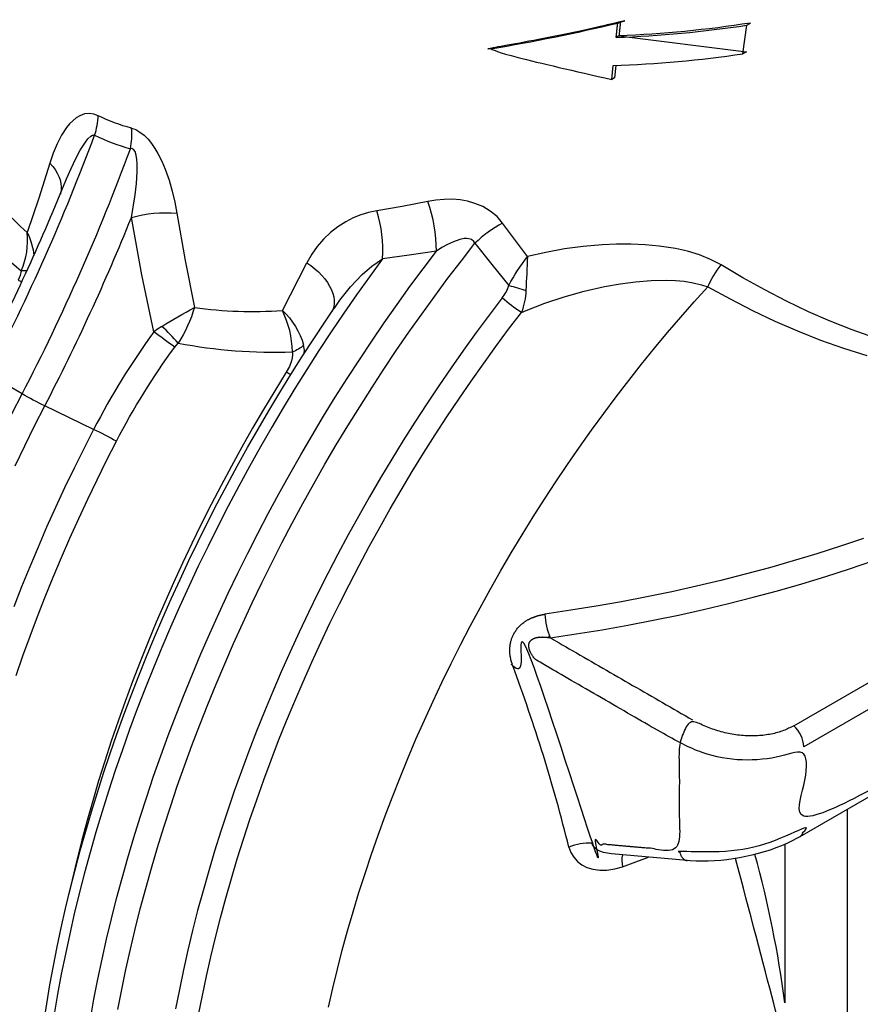
# Model space of a CAD drawing. Units: millimetres. Extents: x 47115 to 59350, y 70640 to 78218.
# Drawn here: x 58009 to 58335, y 71121 to 71502 of the extents above; entities that cross this region are included whole.
import ezdxf

# ---------------------------------------------------------------- set-up
doc = ezdxf.new("R2010")
doc.units = ezdxf.units.MM

# ---------------------------------------------------------------- blocks, each defined once
blk = doc.blocks.new('99706.80B - iso')
at = {"linetype": 'ByBlock', "lineweight": -2, "flags": 128}
for points in [[(185.57, 658.22), (177.12, 661.13), (168.66, 664.46), (160.23, 668.15), (151.71, 672.25), (143.23, 676.65), (134.75, 681.36), (126.31, 686.33), (122.28, 688.46), (117.94, 690.2), (113.36, 691.59), (108.63, 692.66), (107.72, 692.83), (102.38, 693.64), (96.92, 694.15), (91.38, 694.4), (85.81, 694.39), (80.26, 694.16), (72.89, 693.52), (65.56, 692.53), (58.33, 691.19), (51.26, 689.54), (41.6, 702.56), (39.46, 705.05), (36.87, 707.2), (33.99, 708.9), (30.87, 710.19), (28.04, 710.99), (25.15, 711.5), (22.25, 711.75), (18.98, 711.74), (15.76, 711.46), (12.64, 710.92), (2.72, 708.94), (-7.16, 707.26)], [(-25.89, 398.67), (-24.22, 406.01), (-22.43, 413.37), (-20.51, 420.76), (-18.49, 428.16), (-16.34, 435.58), (-14.08, 443.01), (-11.7, 450.44), (-9.21, 457.88), (-6.61, 465.33), (-3.9, 472.77), (-1.07, 480.2), (1.86, 487.62), (4.9, 495.04), (8.04, 502.43), (11.29, 509.81), (14.65, 517.16), (18.1, 524.48), (21.65, 531.77), (25.3, 539.03), (29.05, 546.26), (32.89, 553.44), (36.83, 560.57), (40.85, 567.66), (44.96, 574.7), (49.16, 581.69), (53.45, 588.61), (57.82, 595.48), (62.26, 602.28), (66.79, 609.02), (71.4, 615.68), (76.07, 622.27), (80.82, 628.79), (85.64, 635.22), (90.53, 641.57), (95.48, 647.84), (100.5, 654.02), (105.58, 660.1), (110.71, 666.09), (115.9, 671.98), (121.15, 677.78), (129.79, 673.11), (138.46, 668.7), (147.19, 664.56), (155.96, 660.72), (164.87, 657.18), (173.81, 654.02), (182.83, 651.27)], [(-118.19, 394.01), (-116.79, 401.72), (-115.28, 409.46), (-113.64, 417.23), (-111.88, 425.03), (-110.01, 432.86), (-108.02, 440.71), (-105.91, 448.58), (-103.69, 456.47), (-101.35, 464.37), (-98.9, 472.28), (-96.33, 480.2), (-93.66, 488.12), (-90.87, 496.04), (-87.97, 503.95), (-84.97, 511.87), (-81.85, 519.77), (-78.63, 527.66), (-75.31, 535.53), (-71.88, 543.39), (-68.35, 551.22), (-64.72, 559.03), (-60.99, 566.81), (-57.17, 574.55), (-53.24, 582.27), (-49.23, 589.94), (-45.12, 597.57), (-40.92, 605.16), (-36.62, 612.7), (-32.25, 620.19), (-27.78, 627.63), (-23.24, 635.01), (-18.61, 642.33), (-13.9, 649.59), (-9.11, 656.79), (-4.24, 663.91), (0.7, 670.97), (5.71, 677.95), (10.79, 684.85), (15.94, 691.67)], [(-23.6, 669.54), (-21.41, 672.72), (-17.31, 677.8), (-12.75, 682.57), (-9.03, 685.82), (-4.96, 688.73), (-10.03, 681.75), (-15.03, 674.69), (-19.96, 667.56), (-24.81, 660.35), (-29.58, 653.09), (-34.27, 645.75), (-38.88, 638.36), (-43.4, 630.9), (-47.84, 623.39), (-52.19, 615.83), (-56.45, 608.22), (-60.62, 600.56), (-64.7, 592.87), (-68.68, 585.13), (-72.57, 577.35), (-76.35, 569.54), (-80.04, 561.7), (-83.63, 553.84), (-87.11, 545.95), (-90.49, 538.04), (-93.77, 530.11), (-96.94, 522.17), (-100, 514.22), (-102.95, 506.26), (-105.79, 498.3), (-108.51, 490.33), (-111.13, 482.37), (-113.63, 474.42), (-116.02, 466.47), (-118.29, 458.54), (-120.44, 450.62), (-122.48, 442.72), (-124.4, 434.84), (-126.2, 426.99), (-127.88, 419.17), (-129.44, 411.38), (-130.87, 403.62), (-132.19, 395.9)], [(41.46, 673.5), (36.41, 666.86), (31.43, 660.13), (26.51, 653.33), (21.67, 646.45), (16.91, 639.5), (12.22, 632.48), (7.62, 625.39), (3.09, 618.24), (-1.35, 611.03), (-5.71, 603.76), (-9.98, 596.44), (-14.16, 589.06), (-18.26, 581.64), (-22.25, 574.18), (-26.16, 566.67), (-29.96, 559.13), (-33.67, 551.55), (-37.28, 543.94), (-40.79, 536.3), (-44.2, 528.64), (-47.5, 520.95), (-50.7, 513.25), (-53.79, 505.54), (-56.77, 497.81), (-59.65, 490.08), (-62.41, 482.34), (-65.06, 474.6), (-67.59, 466.87), (-70.02, 459.14), (-72.32, 451.42), (-74.51, 443.71), (-76.59, 436.02), (-78.54, 428.34), (-80.38, 420.7), (-82.09, 413.07), (-83.69, 405.48), (-85.16, 397.92)], [(-136.26, 392.61), (-135.12, 399.9), (-133.88, 407.23), (-132.52, 414.59), (-131.05, 421.98), (-129.48, 429.4), (-127.8, 436.84), (-126.01, 444.3), (-124.11, 451.78), (-122.11, 459.28), (-120, 466.78), (-117.78, 474.3), (-115.47, 481.83), (-113.05, 489.36), (-110.53, 496.89), (-107.91, 504.42), (-105.18, 511.95), (-102.36, 519.48), (-99.44, 526.99), (-96.43, 534.5), (-93.32, 541.98), (-90.11, 549.46), (-86.82, 556.91), (-83.43, 564.34), (-79.95, 571.74), (-76.38, 579.12), (-72.72, 586.47), (-68.97, 593.79), (-65.14, 601.06), (-61.23, 608.31), (-57.23, 615.51), (-53.15, 622.66), (-48.99, 629.77), (-44.76, 636.84), (-40.44, 643.85), (-36.06, 650.8), (-31.59, 657.71), (-27.06, 664.55), (-23.65, 669.57)], [(257.12, 522.52), (156.85, 464.63), (155.86, 464.08), (153.88, 463.05), (151.84, 462.08), (149.72, 461.17), (147.53, 460.32), (145.3, 459.53), (143.01, 458.8), (140.67, 458.13), (138.3, 457.53), (135.9, 456.99), (133.49, 456.51), (131.06, 456.11), (128.62, 455.77), (126.19, 455.51), (123.77, 455.32), (121.36, 455.2), (118.98, 455.16), (116.64, 455.2), (114.34, 455.32), (113.2, 455.41), (83.87, 458.03)], [(67.32, 460.67), (68.07, 458.57), (69.18, 456.7), (70.61, 455.11), (72.31, 453.81), (74.34, 452.77), (76.55, 452.08), (79.27, 451.68), (82.08, 451.7), (85.12, 452.17), (88.14, 453.06)]]:
    blk.add_lwpolyline(points, dxfattribs=at)
at = {"linetype": 'ByBlock', "lineweight": -2}
blk.add_lwpolyline([(136.17, 768.97), (134.76, 768.16), (136.29, 779.25), (137.71, 780.07, -0.029413), (86.73, 775.13)], format="xyb", close=True, dxfattribs=at)
for points in [[(85.49, 763.67), (84.97, 758.81), (83.91, 758.19), (84.49, 763.63, 0.02864), (134.76, 768.16)], [(151.04, 461.74), (151.04, 400.34, 0.035223), (139.44, 457.8)]]:
    blk.add_lwpolyline(points, format="xyb", dxfattribs=at)
at = {"linetype": 'ByBlock', "lineweight": -2, "flags": 128}
for points in [[(-102.22, 739.33, -0.052077), (-115.13, 744.17), (-116.81, 744.8), (-118.49, 745.05), (-120.47, 744.84), (-122.32, 744.15), (-123.73, 743.29), (-125.03, 742.22), (-126.25, 740.97), (-127.38, 739.58), (-129.34, 736.57), (-131.05, 733.25), (-132.56, 729.61), (-133.87, 725.77), (-132.77, 724.53), (-131.82, 723.25), (-131.02, 721.93), (-130.38, 720.6), (-129.9, 719.25), (-129.6, 717.91), (-129.47, 716.59), (-129.51, 715.29), (-129.73, 714.03), (-129.81, 713.74)], [(-128.94, 715.95), (-128.85, 716.17), (-127.4, 719.73), (-125.67, 723.68), (-123.84, 727.52), (-122.08, 730.83), (-120.13, 733.94), (-119.13, 735.2), (-117.98, 736.27), (-117.33, 736.6), (-116.8, 736.67), (-116.52, 736.62, 0.070107), (-115.13, 744.17)], [(-148.6, 628.6), (-144.66, 636.31, 0.031181), (-102.62, 731.38, 0.069072), (-102.22, 739.33), (-100.59, 738.75), (-98.97, 737.84), (-97.35, 736.57), (-95.83, 735.06), (-94.43, 733.34), (-93.16, 731.49), (-92.02, 729.56), (-90.5, 726.55), (-89.19, 723.48), (-87.68, 719.2), (-86.44, 714.9), (-85.45, 710.6), (-84.66, 706.33)], [(-146.97, 527.15), (-144.31, 534.78), (-141.54, 542.42), (-138.67, 550.05), (-135.68, 557.68), (-132.59, 565.29), (-129.4, 572.88), (-126.1, 580.46), (-122.7, 588.01), (-119.2, 595.54), (-115.6, 603.04), (-111.9, 610.51), (-108.11, 617.95, 0.017637), (-116.92, 622.58), (-135.85, 631.68, -0.017637), (-144.66, 636.31), (-157.71, 643.85, 0.030381), (-116.52, 736.62, 0.051254), (-102.62, 731.38)], [(-85.5, 654.4), (-84.13, 656.02, 0.033637), (-90.54, 662.51), (-92.11, 661.48), (-93.61, 660.34), (-98.23, 682.5), (-102.28, 704.66), (-100.85, 713.47), (-100.34, 717.9), (-100.05, 722.37), (-100.06, 725.63), (-100.17, 727.23), (-100.43, 728.82), (-100.88, 730.24), (-101.29, 730.89), (-101.66, 731.22), (-102.14, 731.4), (-102.62, 731.38)], [(-133.87, 725.77), (-138.21, 712.19), (-142.67, 698.84, -0.055262), (-162.37, 720.8)], [(-161.21, 646.25, 0.022749), (-128.98, 715.97)], [(-177.11, 707.9, -0.137543), (-171.81, 712.41, 0.065448), (-144.96, 684.07), (-145.45, 682.26), (-146.2, 680.47), (-145.26, 680.06), (-144.7, 679.83)], [(-147.39, 608.39), (-143.64, 616.19), (-139.79, 623.95), (-135.85, 631.68, 0.023591), (-102.28, 704.66, -0.095193), (-84.66, 706.33), (-81.45, 688.04), (-77.87, 669.76, 0.049158), (-43.75, 668.67), (-34.28, 687.16)], [(41.6, 702.56, 0.062468), (30.88, 694.69), (30.43, 695.46), (29.58, 696.13), (28.56, 696.46), (27.65, 696.54), (26.76, 696.5), (24.99, 696.16), (22.57, 695.33), (20.24, 694.24), (18.05, 693.02), (15.94, 691.67), (5.45, 690.04), (-4.96, 688.73, 0.096814), (-7.16, 707.26), (-10.34, 706.62), (-13.37, 705.71), (-16.34, 704.51), (-19.14, 703.08), (-22.27, 701.09), (-25.13, 698.83), (-27.8, 696.27), (-30.21, 693.48), (-32.38, 690.43), (-34.28, 687.16), (-32.68, 686.04), (-31.16, 684.84), (-29.75, 683.58), (-28.46, 682.26), (-27.3, 680.89), (-26.28, 679.5), (-25.42, 678.1), (-24.71, 676.69), (-24.18, 675.29), (-23.82, 673.92), (-23.63, 672.6), (-23.63, 671.32), (-23.8, 670.11), (-24.15, 668.97), (-24.57, 668.12)], [(-142.73, 684.09, -0.029887), (-144.96, 684.07, 0.129012), (-142.67, 698.84), (-142.66, 698.82), (-142.66, 698.82), (-142.66, 698.81), (-142.65, 698.79), (-142.63, 698.75), (-142.59, 698.67), (-142.52, 698.53), (-142.4, 698.28), (-142.19, 697.81), (-141.82, 696.96), (-141.23, 695.34), (-140.39, 692.17), (-140.22, 691.19), (-140.12, 689.94)], [(-107.52, 397.69), (-106.02, 405.44), (-104.4, 413.22), (-102.66, 421.03), (-100.8, 428.87), (-98.82, 436.74), (-96.73, 444.62), (-94.51, 452.52), (-92.18, 460.44), (-89.73, 468.36), (-87.17, 476.3), (-84.49, 484.23), (-81.7, 492.17), (-78.8, 500.1), (-75.79, 508.03), (-72.67, 515.95), (-69.44, 523.85), (-66.11, 531.74), (-62.67, 539.61), (-59.13, 547.46), (-55.48, 555.28), (-51.74, 563.07), (-47.89, 570.83), (-43.95, 578.55), (-39.92, 586.24), (-35.79, 593.88), (-31.56, 601.48), (-27.25, 609.03), (-22.85, 616.52), (-18.36, 623.96), (-13.78, 631.35), (-9.12, 638.67), (-4.39, 645.93), (0.43, 653.12), (5.33, 660.24), (10.3, 667.29), (15.34, 674.26), (20.45, 681.15), (25.63, 687.96), (30.88, 694.69), (37.39, 686.46), (44.07, 678.39, 0.003273), (50.69, 676.44, -0.078435), (48.94, 667.94, -0.049534), (41.46, 673.5, 0.097303), (44.07, 678.39, -0.042375), (51.26, 689.54, 0.001694), (50.69, 676.44)], [(-76.2, 395.6), (-74.74, 403.07), (-73.16, 410.57), (-71.47, 418.11), (-69.65, 425.67), (-67.72, 433.25), (-65.67, 440.85), (-63.51, 448.47), (-61.23, 456.1), (-58.83, 463.74), (-56.33, 471.38), (-53.71, 479.03), (-50.98, 486.68), (-48.14, 494.32), (-45.19, 501.95), (-42.14, 509.58), (-38.98, 517.19), (-35.72, 524.78), (-32.35, 532.35), (-28.88, 539.9), (-25.31, 547.42), (-21.65, 554.91), (-17.88, 562.37), (-14.03, 569.79), (-10.07, 577.16), (-6.03, 584.5), (-1.9, 591.79), (2.32, 599.02), (6.63, 606.21), (11.02, 613.33), (15.49, 620.4), (20.05, 627.4), (24.68, 634.34), (29.39, 641.21), (34.17, 648.01), (39.02, 654.73), (43.95, 661.38), (48.94, 667.94), (50.76, 668.7), (58.06, 671.5), (65.53, 673.96), (73.31, 676.13), (81.19, 677.91), (87.14, 678.97), (93.1, 679.77), (99.16, 680.28), (105.17, 680.41), (108.64, 680.28), (112.05, 679.97), (115.45, 679.44), (118.74, 678.62), (121.15, 677.78, -0.057342), (126.31, 686.33)], [(-90.54, 662.51, -0.019068), (-77.87, 669.76, -0.076537), (-84.13, 656.02, 0.056982), (-39.87, 652.61), (-39.8, 651.48), (-39.92, 650.33), (-40.18, 649.16), (-41.04, 646.92), (-42.25, 644.73)], [(-35.24, 652.06), (-35.23, 653.22), (-35.52, 655.2, -0.115961), (-39.87, 652.61, 0.113061), (-43.75, 668.67, -0.139262), (-35.52, 655.2)], [(-108.11, 617.95, -0.038411), (-85.5, 654.4, 0.011052), (-93.61, 660.34, 0.037395), (-116.92, 622.58), (-120.76, 615.05), (-124.51, 607.49), (-128.15, 599.89), (-131.7, 592.27), (-135.14, 584.62), (-138.48, 576.95), (-141.71, 569.26), (-144.84, 561.55), (-147.86, 553.84)], [(-40.49, 643.74, -0.006929), (-42.25, 644.73), (-46.68, 637.55), (-51.02, 630.31), (-55.28, 623.02), (-59.44, 615.68), (-63.52, 608.3), (-67.51, 600.86), (-71.39, 593.39), (-75.19, 585.88), (-78.88, 578.33), (-82.48, 570.75), (-85.97, 563.14), (-89.36, 555.51), (-92.65, 547.86), (-95.83, 540.19), (-98.9, 532.51), (-101.86, 524.81), (-104.72, 517.11), (-107.46, 509.41), (-110.09, 501.7), (-112.61, 494), (-115.01, 486.3), (-117.29, 478.61), (-119.46, 470.94), (-121.51, 463.28), (-123.45, 455.64), (-125.26, 448.03), (-126.62, 441.97)], [(181.55, 580.32), (172.57, 577.29), (163.5, 574.38), (154.33, 571.6), (145.07, 568.95), (135.72, 566.43), (126.28, 564.04), (116.77, 561.78), (107.17, 559.64), (97.49, 557.64), (87.74, 555.78), (77.91, 554.04), (68.02, 552.44), (58.06, 550.97, 0.097263), (60.07, 541.82), (70.17, 543.31), (80.2, 544.93), (90.15, 546.69), (100.03, 548.58), (109.84, 550.61), (119.57, 552.77), (129.22, 555.06), (138.78, 557.48), (148.25, 560.04), (157.64, 562.73), (166.93, 565.54), (176.12, 568.49), (185.22, 571.56)], [(83.87, 458.04), (82.25, 458.24), (80.78, 458.58), (79.36, 459.09), (78.29, 459.65), (77.33, 460.4), (76.53, 461.49), (76.3, 462.15, 0.115468), (67.32, 460.67, 0.028545), (45.53, 530.96)], [(88.07, 457.65, 0.105554), (88.14, 453.06), (93.23, 454.93), (98.14, 456.75)]]:
    blk.add_lwpolyline(points, format="xyb", dxfattribs=at)
blk.add_lwpolyline([(278.02, 613.5), (278.18, 613.87), (278.44, 614.26), (278.78, 614.61), (279.14, 614.87), (279.46, 615), (279.69, 614.98), (279.74, 614.95), (303.3, 594.06), (303.26, 594.09), (303.02, 594.11), (302.7, 593.97), (302.34, 593.71), (302.01, 593.36), (301.74, 592.98), (301.59, 592.61, -0.200895), (305.52, 584.43), (158.4, 499.5, 0.200895), (154.47, 507.68), (301.59, 592.61)], format="xyb", close=True, dxfattribs=at)
at = {"linetype": 'ByBlock', "lineweight": -2}
for centre, radius, start, end in [((70.18, 1212.53), 438.3, 272.0234, 278.6761), ((-39.29, 692.1), 55.24, 359.5587, 19.9192)]:
    blk.add_arc(centre, radius, start, end, dxfattribs=at)
at = {"linetype": 'ByBlock', "lineweight": -2, "extrusion": (0, 0, -1)}
blk.add_ellipse((63.64, 873.6), major_axis=(-264.95, -62.84), ratio=0.353793, start_param=4.71103, end_param=4.896002, dxfattribs=at)
at = {"linetype": 'ByBlock', "lineweight": -2}
for points, weights, knots in [([(87.31, 780.57), (87.02, 777.85), (86.73, 775.13), (86.19, 774.82), (85.65, 774.51), (85.94, 777.23), (86.24, 779.95), (86.77, 780.26), (87.31, 780.57), (62.66, 774.67), (38.03, 770.49), (37.58, 770.23), (37.13, 769.97), (60.39, 762.42), (83.91, 758.19)], [1, 1, 1, 1, 1, 1, 1, 1, 1, 0.99566255907, 1, 1, 1, 0.995799506897, 1], [0, 0, 0, 1, 1, 2, 2, 3, 3, 4, 4, 4.186345, 4.186345, 5.186345, 5.186345, 5.369724, 5.369724, 5.369724]), ([(154.47, 507.68), (136.83, 497.5), (115.24, 509.97), (111.76, 506.06), (110.11, 501.1), (110.11, 480.11), (110.11, 459.13), (93.21, 460.64), (76.3, 462.15), (67.29, 498.39), (54.21, 533.37), (49.63, 533.03), (45.53, 530.96), (45.19, 532.07), (44.85, 533.18), (44.66, 534.35), (44.47, 535.51), (44.44, 536.47), (44.41, 537.44), (44.51, 538.41), (44.61, 539.38), (44.85, 540.34), (45.09, 541.29), (45.47, 542.2), (45.85, 543.12), (46.48, 544.11), (47.11, 545.1), (47.9, 545.96), (48.69, 546.82), (49.6, 547.53), (50.5, 548.23), (51.49, 548.78), (52.48, 549.34), (53.85, 549.86), (55.23, 550.37), (56.64, 550.67), (58.06, 550.97)], [1, 0.793353340291, 1, 0.979359379148, 1, 1, 1, 1, 1, 0.998371693352, 1, 0.980790247342, 1, 1, 1, 1, 1, 1, 1, 1, 1, 1, 1, 1, 1, 1, 1, 1, 1, 1, 1, 1, 1, 1, 1, 1, 1], [0, 0, 0, 1.308997, 1.308997, 1.716055, 1.716055, 2.716055, 2.716055, 3.716055, 3.716055, 3.830204, 3.830204, 4.222852, 4.222852, 5.222852, 5.222852, 6.222852, 6.222852, 7.222852, 7.222852, 8.222852, 8.222852, 9.222852, 9.222852, 10.222852, 10.222852, 11.222852, 11.222852, 12.222852, 12.222852, 13.222852, 13.222852, 14.222852, 14.222852, 15.222852, 15.222852, 16.222852, 16.222852, 16.222852]), ([(258.67, 525.95), (208.54, 497.01), (158.4, 468.07), (158.4, 483.78), (158.4, 499.5), (136.7, 486.97), (110.11, 501.1), (82.16, 517.24), (54.21, 533.37), (53.73, 534.03), (53.26, 534.69), (52.86, 535.39), (52.46, 536.09), (52.25, 536.6), (52.04, 537.12), (51.92, 537.66), (51.79, 538.19), (51.8, 538.72), (51.8, 539.25), (51.91, 539.62), (52.02, 540), (52.29, 540.38), (52.56, 540.77), (53.04, 541.11), (53.52, 541.45), (54.12, 541.66), (54.73, 541.87), (55.36, 541.97), (56, 542.06), (56.83, 542.07), (57.67, 542.08), (58.5, 542.01), (59.33, 541.93), (59.7, 541.87), (60.07, 541.82), (87.66, 525.89), (115.24, 509.97)], [1, 1, 1, 1, 1, 0.793353340291, 1, 1, 1, 1, 1, 1, 1, 1, 1, 1, 1, 1, 1, 1, 1, 1, 1, 1, 1, 1, 1, 1, 1, 1, 1, 1, 1, 1, 1, 1, 1], [0, 0, 0, 1, 1, 2, 2, 3.308997, 3.308997, 4.308997, 4.308997, 5.308997, 5.308997, 6.308997, 6.308997, 7.308997, 7.308997, 8.308997, 8.308997, 9.308997, 9.308997, 10.308997, 10.308997, 11.308997, 11.308997, 12.308997, 12.308997, 13.308997, 13.308997, 14.308997, 14.308997, 15.308997, 15.308997, 16.308997, 16.308997, 17.308997, 17.308997, 18.308997, 18.308997, 18.308997]), ([(236.06, 510.36), (235.93, 507.65), (235.8, 504.94), (235.33, 498.99), (234.85, 493.04), (234.43, 489.11), (234, 485.17), (233.46, 481.24), (232.91, 477.31), (232.22, 473.38), (231.52, 469.45), (231.06, 467.3), (230.6, 465.15), (230.05, 463.01), (229.5, 460.87), (229.08, 459.5), (228.67, 458.13), (228.18, 456.77), (227.69, 455.41), (227.07, 454.09), (226.46, 452.77), (225.98, 453), (225.48, 453.22), (224.4, 451.14), (223.32, 449.05), (222.29, 446.95), (221.25, 444.85), (220.27, 442.73), (219.29, 440.62), (218.35, 438.49), (217.42, 436.36), (216.54, 434.22), (215.65, 432.08), (214.83, 429.94), (214, 427.79), (213.22, 425.65), (212.45, 423.5), (211.73, 421.35), (211.01, 419.21), (210.35, 417.06), (209.68, 414.92), (209.08, 412.78), (208.47, 410.64), (207.93, 408.51), (207.38, 406.38), (206.89, 404.26), (206.4, 402.14), (205.97, 400.04), (205.54, 397.94), (205.18, 395.85), (204.81, 393.76), (204.5, 391.7), (204.19, 389.63), (203.94, 387.59), (203.7, 385.55), (203.51, 383.53), (203.33, 381.52), (203.2, 379.53), (203.08, 377.54), (203.02, 375.59), (202.95, 373.63), (202.95, 371.71), (202.95, 369.79), (203.02, 367.9), (203.08, 366.02), (203.2, 364.18), (203.33, 362.33), (203.51, 360.53), (203.7, 358.73), (203.94, 356.97), (204.19, 355.21), (204.5, 353.5), (204.81, 351.79), (205.18, 350.13), (205.54, 348.47), (205.97, 346.87), (206.4, 345.26), (206.89, 343.7), (207.38, 342.15), (207.93, 340.65), (208.47, 339.15), (209.08, 337.71), (209.68, 336.27), (210.35, 334.89), (211.01, 333.51), (211.73, 332.2), (212.45, 330.88), (213.22, 329.63), (214, 328.37), (214.83, 327.19), (215.65, 326), (216.54, 324.88), (217.42, 323.76), (218.35, 322.71), (219.29, 321.66), (220.27, 320.68), (221.25, 319.7), (222.29, 318.79), (223.32, 317.88), (224.4, 317.05), (225.48, 316.21), (225.48, 288.93), (225.48, 261.65), (200.34, 247.13), (175.19, 232.61), (164.98, 226.72), (151.04, 232.71), (151.04, 268.13), (151.04, 303.55), (155.8, 351.94), (151.04, 400.34), (147.11, 400.57), (143.46, 399.11), (139.72, 428.09), (131.9, 456.24)], [1, 1, 1, 1, 1, 1, 1, 1, 1, 1, 1, 1, 1, 1, 1, 1, 1, 1, 1, 1, 1, 0.999953190114, 1, 1, 1, 1, 1, 1, 1, 1, 1, 1, 1, 1, 1, 1, 1, 1, 1, 1, 1, 1, 1, 1, 1, 1, 1, 1, 1, 1, 1, 1, 1, 1, 1, 1, 1, 1, 1, 1, 1, 1, 1, 1, 1, 1, 1, 1, 1, 1, 1, 1, 1, 1, 1, 1, 1, 1, 1, 1, 1, 1, 1, 1, 1, 1, 1, 1, 1, 1, 1, 1, 1, 1, 1, 1, 1, 1, 1, 1, 1, 1, 1, 1, 1, 0.866025403784, 1, 1, 1, 0.995202514265, 1, 0.975747967909, 1, 0.997462159437, 1], [0, 0, 0, 1, 1, 2, 2, 3, 3, 4, 4, 5, 5, 6, 6, 7, 7, 8, 8, 9, 9, 10, 10, 10.019352, 10.019352, 11.019352, 11.019352, 12.019352, 12.019352, 13.019352, 13.019352, 14.019352, 14.019352, 15.019352, 15.019352, 16.019352, 16.019352, 17.019352, 17.019352, 18.019352, 18.019352, 19.019352, 19.019352, 20.019352, 20.019352, 21.019352, 21.019352, 22.019352, 22.019352, 23.019352, 23.019352, 24.019352, 24.019352, 25.019352, 25.019352, 26.019352, 26.019352, 27.019352, 27.019352, 28.019352, 28.019352, 29.019352, 29.019352, 30.019352, 30.019352, 31.019352, 31.019352, 32.019352, 32.019352, 33.019352, 33.019352, 34.019352, 34.019352, 35.019352, 35.019352, 36.019352, 36.019352, 37.019352, 37.019352, 38.019352, 38.019352, 39.019352, 39.019352, 40.019352, 40.019352, 41.019352, 41.019352, 42.019352, 42.019352, 43.019352, 43.019352, 44.019352, 44.019352, 45.019352, 45.019352, 46.019352, 46.019352, 47.019352, 47.019352, 48.019352, 48.019352, 49.019352, 49.019352, 50.019352, 50.019352, 51.019352, 51.019352, 52.066549, 52.066549, 53.066549, 53.066549, 53.262535, 53.262535, 53.703903, 53.703903, 53.846421, 53.846421, 53.846421]), ([(175.19, 475.22), (175.19, 353.92), (175.19, 232.61), (175.51, 226.05), (180.43, 221.7), (166.14, 213.45), (146.62, 220.3)], [1, 1, 1, 0.921585417052, 1, 0.866025403784, 1], [0, 0, 0, 1, 1, 1.797302, 1.797302, 2.8445, 2.8445, 2.8445]), ([(156.85, 464.63), (158.6, 465.91), (158.4, 468.07), (136.7, 455.54), (110.11, 459.13), (110.28, 458.62), (110.44, 458.1), (110.65, 457.66), (110.86, 457.21), (111.11, 456.85), (111.36, 456.48), (111.64, 456.2), (111.93, 455.92), (112.24, 455.74), (112.56, 455.56), (112.88, 455.49), (113.2, 455.41)], [1, 0.868928396621, 1, 0.793353340291, 1, 1, 1, 1, 1, 1, 1, 1, 1, 1, 1, 1, 1], [0, 0, 0, 1.035527, 1.035527, 2.344523, 2.344523, 3.344523, 3.344523, 4.344523, 4.344523, 5.344523, 5.344523, 6.344523, 6.344523, 7.344523, 7.344523, 8.344523, 8.344523, 8.344523])]:
    blk.add_rational_spline(points, weights, degree=2, knots=knots, dxfattribs=at)

msp = doc.modelspace()

# ---------------------------------------------------------------- block references
at = {"linetype": 'ByBlock', "lineweight": -2}
msp.add_blockref('99706.80B - iso', (58154.74, 70720.82), dxfattribs=at)

doc.saveas('drawing.dxf')
